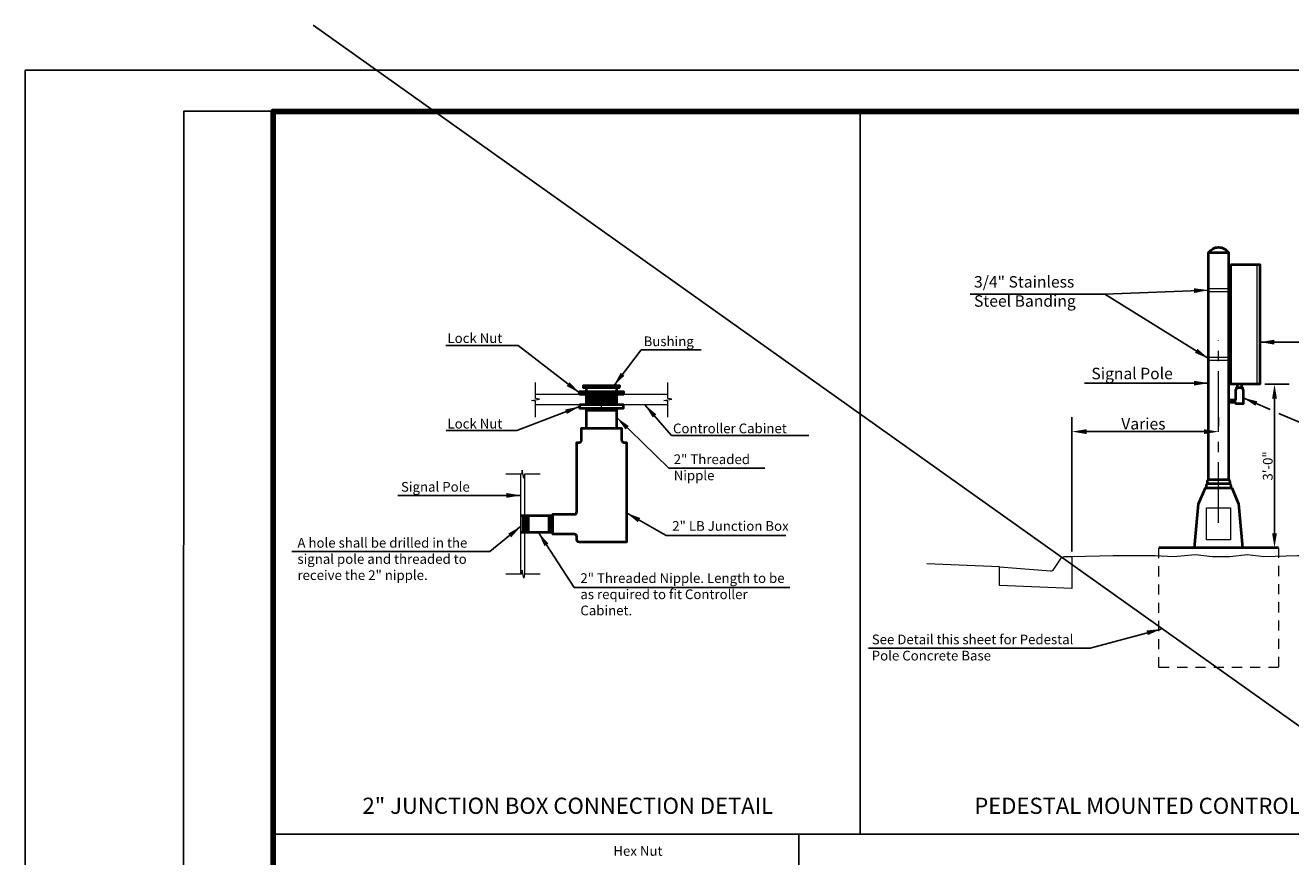
# Model space of a CAD drawing. Units: inches. Extents: x -8.9 to 87.6, y -1.7 to 65.1.
# Drawn here: x 0.2 to 15.9, y 11.9 to 22.1 of the extents above; entities that cross this region are included whole.
import ezdxf
from ezdxf.enums import TextEntityAlignment as Align

# ---------------------------------------------------------------- set-up
doc = ezdxf.new("R2010")
doc.units = ezdxf.units.IN
doc.header["$MEASUREMENT"] = 0
doc.linetypes.add('CENTER2', pattern=[1.125, 0.75, -0.125, 0.125, -0.125])
doc.linetypes.add('HIDDEN2', pattern=[0.1875, 0.125, -0.0625])
doc.layers.add('DT-Background', color=7, linetype='Continuous')
for name, color, linetype, lineweight in [('DT-Hvy', 7, 'Continuous', 120), ('DT-Primary', 7, 'Continuous', 40), ('DT-Secondary', 7, 'Continuous', 15), ('DT-Text', 7, 'Continuous', 25)]:
    doc.layers.add(name, color=color, linetype=linetype, lineweight=lineweight)
doc.layers.add('GB-NOPLOT', color=4, linetype='Continuous', plot=False)
doc.styles.add('DT-NOTE', font='romans.shx', dxfattribs={"height": 0.12})
doc.styles.add('DT-TITL', font='txt', dxfattribs={"height": 0.2})
doc.styles.get("Standard").update_dxf_attribs({"font": 'ARIALUNI.ttf', "height": 0.12})
doc.dimstyles.get("Standard").update_dxf_attribs({"dimtxt": 0.18, "dimasz": 0.18, "dimexe": 0.18, "dimexo": 0.0625, "dimgap": 0.09, "dimtad": 0, "dimtih": 1, "dimtoh": 1, "dimdec": 4, "dimzin": 0, "dimdsep": 46, "dimtxsty": 'Standard', "dimcen": 0.09, "dimadec": 0, "dimazin": 0, "dimtfac": 1, "dimtdec": 4, "dimtofl": 0, "dimtmove": 0, "dimatfit": 3, "dimfxl": 1, "dimtolj": 1, "dimtzin": 0, "dimarcsym": 0})

msp = doc.modelspace()

# ---------------------------------------------------------------- linework, layer by layer
msp.add_line((3.79442, 22.14505), (37.34285, -1.71565))
at = {"layer": 'DT-Background'}
for p, q in [((10.55524, 12.14026), (10.55524, 21.08061)), ((7.54834, 17.56213), (7.17336, 17.56213)), ((7.54834, 17.5424), (7.17336, 17.5424)), ((7.54834, 17.52266), (7.17336, 17.52266)), ((7.54834, 17.50293), (7.17336, 17.50293)), ((7.54834, 17.48319), (7.17336, 17.48319)), ((7.54834, 17.46346), (7.17336, 17.46346)), ((7.54834, 17.39438), (7.17336, 17.39438)), ((7.54834, 17.37465), (7.17336, 17.37465)), ((6.38395, 15.86982), (6.38395, 16.07704)), ((6.40368, 15.86982), (6.40368, 16.07704)), ((6.42342, 15.86982), (6.42342, 16.07704)), ((6.44315, 15.86982), (6.44315, 16.07704)), ((6.46289, 15.86982), (6.46289, 16.07704)), ((6.70465, 15.86982), (6.70465, 16.07704)), ((6.72438, 15.86982), (6.72438, 16.07704)), ((6.74412, 15.86982), (6.74412, 16.07704)), ((3.3, 12.14026), (35.29999, 12.14026)), ((9.79784, 1.68), (9.79784, 12.14026))]:
    msp.add_line(p, q, dxfattribs=at)
at = {"layer": 'DT-Hvy'}
msp.add_lwpolyline([(3.3, 0.08), (35.29999, 0.08), (35.29999, 21.08061), (3.3, 21.08061)], close=True, dxfattribs=at)
at = {"layer": 'DT-Primary'}
for p, q in [((14.86365, 19.33375), (15.11034, 19.33375)), ((15.21889, 17.6647), (15.21889, 17.70276)), ((15.27246, 17.6647), (15.27246, 17.70276)), ((7.17336, 17.61641), (7.17336, 17.66574)), ((7.17336, 17.44865), (7.17336, 17.57693)), ((7.54834, 17.61641), (7.54834, 17.66574)), ((7.54834, 17.44865), (7.54834, 17.57693)), ((7.17336, 17.16249), (7.17336, 17.40918)), ((7.54834, 17.16249), (7.54834, 17.40918)), ((15.15968, 17.50964), (15.11034, 17.50964)), ((15.15968, 17.48003), (15.11034, 17.48003)), ((6.75892, 16.07704), (6.36421, 16.07704)), ((6.75892, 15.86982), (6.36421, 15.86982)), ((15.72708, 15.6827), (14.24692, 15.6827))]:
    msp.add_line(p, q, dxfattribs=at)
for points in [[(14.86365, 16.52145), (14.86365, 19.33375, -0.52931981), (15.11034, 19.33375), (15.11034, 16.52145)], [(15.13501, 16.42278, 0.17855384), (15.13867, 16.42527, 0.10346576), (15.14167, 16.43212, 0.06342245), (15.14232, 16.4402, 0.04961139), (15.14081, 16.45044, 0.04961139), (15.13732, 16.46018, 0.06342245), (15.13295, 16.467, 0.10346576), (15.12708, 16.47164, 0.17855384), (15.12268, 16.47211), (14.85132, 16.47211, 0.17855384), (14.84692, 16.47164, 0.10346576), (14.84105, 16.467, 0.06342245), (14.83667, 16.46018, 0.04961139), (14.83318, 16.45044, 0.04961139), (14.83168, 16.4402, 0.06342245), (14.83233, 16.43212, 0.10346576), (14.83533, 16.42527, 0.17855384), (14.83898, 16.42278, 0.17855384)], [(15.12268, 16.47211, 0.17855384), (15.12633, 16.47461, 0.10346576), (15.12933, 16.48145, 0.06342245), (15.12998, 16.48954, 0.04961139), (15.12848, 16.49977, 0.04961139), (15.12499, 16.50952, 0.06342245), (15.12061, 16.51634, 0.10346576), (15.11474, 16.52097, 0.17855384), (15.11034, 16.52145), (14.86365, 16.52145, 0.17855384), (14.85925, 16.52097, 0.10346576), (14.85338, 16.51634, 0.06342245), (14.84901, 16.50952, 0.04961139), (14.84552, 16.49977, 0.04961139), (14.84401, 16.48954, 0.06342245), (14.84466, 16.48145, 0.10346576), (14.84766, 16.47461, 0.17855384), (14.85132, 16.47211, 0.17855384)]]:
    msp.add_lwpolyline(points, format="xyb", dxfattribs=at)
for points in [[(15.13995, 19.18574), (15.49519, 19.18574), (15.49519, 17.70558), (15.13995, 17.70558)], [(7.58781, 17.66574), (7.58781, 17.68548), (7.13389, 17.68548), (7.13389, 17.66574)], [(7.08949, 17.57693), (7.08949, 17.61641), (7.63221, 17.61641), (7.63221, 17.57693)], [(7.08949, 17.44865), (7.08949, 17.40918), (7.63221, 17.40918), (7.63221, 17.44865)]]:
    msp.add_lwpolyline(points, close=True, dxfattribs=at)
for points in [[(15.2062, 17.63933, 0.41421356), (15.21043, 17.64355), (15.21043, 17.6647), (15.28092, 17.6647), (15.28092, 17.64355, 0.41421356), (15.28514, 17.63933), (15.28937, 17.63933), (15.28937, 17.46312), (15.2062, 17.46312, -0.41421356), (15.20197, 17.46734), (15.20197, 17.47298, 0.41421356), (15.19774, 17.47721), (15.15968, 17.47721), (15.15968, 17.51245), (15.19774, 17.51245, 0.41421356), (15.20197, 17.51668), (15.20197, 17.63933)], [(7.08456, 16.98487, 0.41421356), (7.11416, 17.01447), (7.11416, 17.16249), (7.60754, 17.16249), (7.60754, 17.01447, 0.41421356), (7.63715, 16.98487), (7.66675, 16.98487), (7.66675, 15.7514), (7.08456, 15.7514, -0.41421356), (7.05495, 15.78101), (7.05495, 15.82048, 0.41421356), (7.02535, 15.85008), (6.75892, 15.85008), (6.75892, 16.09678), (7.02535, 16.09678, 0.41421356), (7.05495, 16.12638), (7.05495, 16.98487)]]:
    msp.add_lwpolyline(points, format="xyb", close=True, dxfattribs=at)
msp.add_lwpolyline([(14.69097, 15.6827), (14.7403, 16.22542), (14.82418, 16.42278), (15.14982, 16.42278), (15.23369, 16.22542), (15.28303, 15.6827)], dxfattribs=at)
at = {"layer": 'DT-Secondary'}
for p, q in [((15.46558, 17.70558), (15.46558, 19.18574)), ((14.86365, 18.88971), (15.13995, 18.88971)), ((14.86365, 18.8527), (15.13995, 18.8527)), ((14.86365, 18.03862), (15.13995, 18.03862)), ((14.86365, 18.00161), (15.13995, 18.00161)), ((15.27246, 17.70135), (15.21889, 17.70135)), ((15.27246, 17.69994), (15.21889, 17.69994)), ((15.24567, 17.70276), (15.24567, 17.70558)), ((7.08949, 17.57693), (6.54278, 17.57693)), ((7.36085, 17.57693), (7.36085, 17.61641)), ((8.17893, 17.57693), (7.63221, 17.57693)), ((7.08949, 17.44865), (6.54278, 17.44865)), ((7.36085, 17.40918), (7.36085, 17.44865)), ((8.17893, 17.44865), (7.63221, 17.44865)), ((15.11175, 17.48003), (15.11175, 17.50964)), ((15.11316, 17.48003), (15.11316, 17.50964)), ((15.11457, 17.48003), (15.11457, 17.50964)), ((15.11598, 17.48003), (15.11598, 17.50964)), ((15.11739, 17.48003), (15.11739, 17.50964)), ((15.15263, 17.48003), (15.15263, 17.50964)), ((15.15404, 17.48003), (15.15404, 17.50964)), ((15.15545, 17.48003), (15.15545, 17.50964)), ((15.15686, 17.48003), (15.15686, 17.50964)), ((15.15827, 17.48003), (15.15827, 17.50964)), ((6.36421, 15.35373), (6.36421, 16.59312)), ((6.41355, 16.07704), (6.41355, 16.59312)), ((6.41355, 15.35373), (6.41355, 15.86982)), ((12.27823, 15.4461), (11.38122, 15.48209))]:
    msp.add_line(p, q, dxfattribs=at)
at = {"layer": 'DT-Secondary', "linetype": 'CENTER2'}
msp.add_line((14.987, 15.9915), (14.987, 18.24607), dxfattribs=at)
at = {"layer": 'DT-Secondary', "const_width": 0.01974}
for points in [[(15.12515, 18.8157), (15.12515, 18.92671)], [(15.12515, 18.07562), (15.12515, 17.96461)]]:
    msp.add_lwpolyline(points, dxfattribs=at)
at = {"layer": 'DT-Secondary'}
for points in [[(6.54278, 17.29964), (6.54278, 17.49539), (6.49344, 17.50409), (6.59212, 17.52149), (6.54278, 17.53019), (6.54278, 17.72595)], [(8.17893, 17.29964), (8.17893, 17.49539), (8.12959, 17.50409), (8.22826, 17.52149), (8.17893, 17.53019), (8.17893, 17.72595)], [(6.60204, 16.59312), (6.40628, 16.59312), (6.39758, 16.54379), (6.38018, 16.64246), (6.37148, 16.59312), (6.17572, 16.59312)], [(13.17524, 15.57317), (13.68226, 15.58584), (13.93577, 15.58584), (14.20195, 15.58584), (14.4301, 15.57317), (14.69629, 15.59851), (14.91177, 15.57317), (15.12725, 15.57317), (15.34273, 15.59851), (15.54554, 15.57317), (15.96382, 15.58584), (16.1793, 15.58584), (16.36943, 15.59851), (16.53421, 15.59851)], [(6.60204, 15.35373), (6.40628, 15.35373), (6.39758, 15.30439), (6.38018, 15.40307), (6.37148, 15.35373), (6.17572, 15.35373)]]:
    msp.add_lwpolyline(points, dxfattribs=at)
for points in [[(15.28444, 17.70558), (15.20691, 17.70558), (15.20691, 17.70276), (15.28444, 17.70276)], [(15.13501, 16.17608), (15.13501, 15.78137), (14.83898, 15.78137), (14.83898, 16.17608)]]:
    msp.add_lwpolyline(points, close=True, dxfattribs=at)
at = {"layer": 'DT-Secondary', "linetype": 'HIDDEN2'}
msp.add_lwpolyline([(15.72708, 15.6827), (15.72708, 14.20254), (14.24692, 14.20254), (14.24692, 15.6827)], dxfattribs=at)
at = {"layer": 'DT-Secondary'}
msp.add_lwpolyline([(12.95068, 15.41569), (13.04234, 15.5532, -0.25077696), (13.07966, 15.57317), (13.17524, 15.57317), (13.17524, 15.17849), (12.27823, 15.21448), (12.27823, 15.4461), (12.9098, 15.39586, 0.27197708)], format="xyb", close=True, dxfattribs=at)
at = {"layer": 'DT-Text'}
for p, q in [((15.55769, 17.70558), (15.85832, 17.70558)), ((15.67832, 17.52558), (15.67832, 16.51414)), ((13.17524, 15.63567), (13.17524, 17.29879)), ((14.987, 17.18129), (14.987, 17.29879)), ((15.73333, 17.34497), (15.99694, 17.23042)), ((13.35524, 17.11879), (14.65112, 17.11879)), ((14.807, 17.11879), (14.65112, 17.11879)), ((15.67832, 15.8627), (15.67832, 16.51414)), ((15.61582, 15.6827), (15.49832, 15.6827))]:
    msp.add_line(p, q, dxfattribs=at)
for points in [[(15.64832, 17.52558), (15.70832, 17.52558), (15.67832, 17.70558)], [(13.35524, 17.14879), (13.35524, 17.08879), (13.17524, 17.11879)], [(14.807, 17.14879), (14.807, 17.08879), (14.987, 17.11879)], [(15.64832, 15.8627), (15.70832, 15.8627), (15.67832, 15.6827)]]:
    msp.add_solid(points, dxfattribs=at)
at = {"layer": 'GB-NOPLOT', "color": 97}
msp.add_lwpolyline([(35.95749, 0.0052), (35.95749, 21.5902), (0.23749, 21.5902), (0.23749, 0.0052)], close=True, dxfattribs=at)
at = {"layer": 'GB-NOPLOT', "color": 14}
msp.add_lwpolyline([(2.18749, -0.38656), (35.44695, -0.3859), (35.44694, 21.08221), (2.19659, 21.08155)], close=True, dxfattribs=at)

# ---------------------------------------------------------------- texts
at = {"layer": 'DT-Text', "style": 'DT-NOTE'}
for s, p in [('Lock Nut', (5.45563, 18.21509)), ('Bushing', (7.88018, 18.17598)), ('Lock Nut', (5.45563, 17.15737)), ('Controller Cabinet', (8.24312, 17.09853)), ('Signal Pole', (4.88118, 16.37587))]:
    msp.add_text(s, height=0.12, dxfattribs=at).set_placement(p)
at = {"layer": 'DT-Text', "style": 'DT-TITL'}
for s, p in [('%%U2" JUNCTION BOX CONNECTION DETAIL', (6.94321, 12.46497)), ('%%uPEDESTAL MOUNTED CONTROLLER', (14.22603, 12.46455))]:
    msp.add_text(s, height=0.2, dxfattribs=at).set_placement(p, align=Align.MIDDLE)
at = {"layer": 'DT-Text', "attachment_point": 1, "style": 'DT-NOTE'}
for s, insert, char_height, width in [('3/4" Stainless Steel Banding', (11.96421, 19.04262), 0.1420953, 1.6677946), ('Signal Pole', (13.41477, 17.90842), 0.1420953, 1.0900738), ('\\A1;Varies', (13.78432, 17.28728), 0.142095, 1.0900738), ('2" Threaded Nipple', (8.25227, 16.83688), 0.12, 1.2118698), ('2" LB Junction Box', (8.23397, 16.01184), 0.12, 1.4859107), ('A hole shall be drilled in the signal pole and threaded to receive the 2" nipple.', (3.60107, 15.80342), 0.12, 2.3689314), ('2" Threaded Nipple. Length to be as required to fit Controller Cabinet.', (7.09835, 15.36678), 0.12, 2.5698947), ('See Detail this sheet for Pedestal Pole Concrete Base', (10.70003, 14.60807), 0.12, 2.7770693), ('Hex Nut', (7.50625, 11.99209), 0.12, 0.7673145)]:
    msp.add_mtext(s, dxfattribs=dict(at, insert=insert, char_height=char_height, width=width))
at = {"layer": 'DT-Text', "insert": (15.59493, 16.69414), "char_height": 0.12, "attachment_point": 5, "rotation": 90, "style": 'DT-NOTE'}
msp.add_mtext('\\A1;3\'-0"', dxfattribs=at)

# ---------------------------------------------------------------- leaders
at = {"layer": 'DT-Text'}
for points in [[(14.86365, 18.86927), (13.58131, 18.8211), (11.91563, 18.8211)], [(14.86365, 18.02245), (13.58131, 18.8211)], [(7.08949, 17.59667), (6.32836, 18.18291), (5.43408, 18.18291)], [(15.49519, 18.22597), (16.92532, 18.22597)], [(7.50998, 17.68548), (7.85183, 18.13192), (8.59166, 18.13192)], [(14.86365, 17.71833), (13.33119, 17.71833)], [(15.28937, 17.53789), (15.62332, 17.39277)], [(7.08949, 17.42892), (6.31232, 17.13263), (5.43765, 17.13263)], [(7.89697, 17.44865), (8.22657, 17.06976), (9.92434, 17.06976)], [(7.54834, 17.29162), (8.19154, 16.66779), (9.37781, 16.66779)], [(6.36421, 16.32952), (4.84323, 16.32952)], [(7.66675, 16.11398), (8.15918, 15.83448), (9.6368, 15.83448)], [(6.36421, 15.94738), (5.97866, 15.63576), (3.53363, 15.63576)], [(6.58074, 15.86982), (7.02078, 15.19085), (9.68786, 15.19085)], [(14.27809, 14.67704), (13.40061, 14.43907), (10.66093, 14.43907)]]:
    msp.add_leader(points, dimstyle='Standard', override={"dimgap": 0.09, "dimtad": 0}, dxfattribs=at)

doc.saveas('drawing.dxf')
